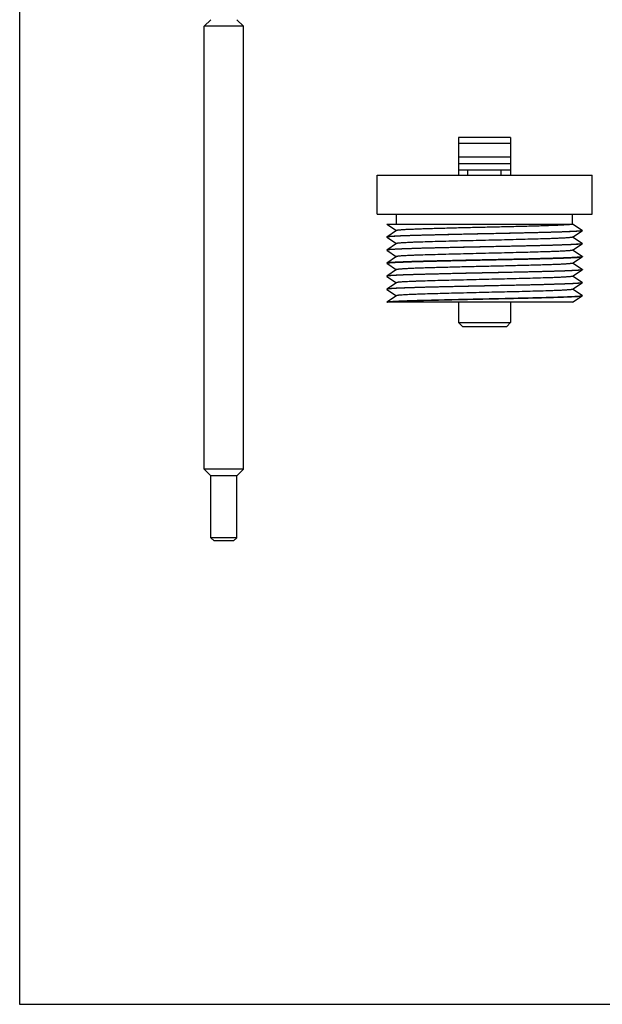
# Model space of a CAD drawing. Units: millimetres. Extents: x 369 to 789, y -225 to 72.
# Drawn here: x 369 to 459, y -225 to -74 of the extents above; entities that cross this region are included whole.
import ezdxf

# ---------------------------------------------------------------- set-up
doc = ezdxf.new("R2010")
doc.units = ezdxf.units.MM
doc.header["$LTSCALE"] = 19.36
doc.layers.get('0').update_dxf_attribs({"linetype": 'CONTINUOUS'})

msp = doc.modelspace()

# ---------------------------------------------------------------- linework, layer by layer
for p, q in [((369.45, -225), (369.45, 72)), ((789.45, -225), (369.45, -225))]:
    msp.add_line(p, q)
at = {"color": 7, "linetype": 'Continuous'}
for p, q in [((398.76, -73.88), (397.76, -74.88)), ((402.76, -73.88), (403.76, -74.88)), ((397.76, -142.88), (397.76, -74.88)), ((403.76, -74.88), (397.76, -74.88)), ((403.76, -142.88), (403.76, -74.88)), ((436.76, -91.95), (436.76, -97.75)), ((444.76, -91.95), (436.76, -91.95)), ((444.76, -91.95), (444.76, -97.75)), ((436.76, -94.95), (444.76, -94.95)), ((436.76, -95.95), (444.76, -95.95)), ((424.26, -103.75), (424.26, -97.75)), ((424.26, -97.75), (457.26, -97.75)), ((444.76, -96.95), (436.76, -96.95)), ((438.2, -97.75), (438.2, -96.95)), ((443.32, -97.75), (443.32, -96.95)), ((457.26, -103.75), (457.26, -97.75)), ((424.26, -103.75), (457.26, -103.75)), ((427.26, -105.25), (427.26, -103.75)), ((454.26, -105.25), (454.26, -103.75)), ((425.76, -105.25), (425.76, -105.25)), ((425.76, -105.25), (425.77, -105.27)), ((425.76, -105.25), (454.27, -105.25)), ((425.77, -105.27), (427.25, -106.25)), ((454.25, -105.26), (454.27, -105.25)), ((455.75, -106.23), (454.27, -105.25)), ((425.77, -107.23), (425.76, -107.24)), ((425.76, -107.25), (425.77, -107.27)), ((427.27, -106.24), (425.77, -107.23)), ((425.77, -107.27), (427.25, -108.25)), ((454.25, -107.26), (455.75, -106.27)), ((455.75, -108.23), (454.27, -107.25)), ((455.75, -106.23), (455.76, -106.24)), ((455.76, -106.25), (455.75, -106.27)), ((427.27, -108.24), (425.77, -109.23)), ((454.25, -109.26), (455.75, -108.27)), ((455.75, -108.23), (455.76, -108.24)), ((455.76, -108.25), (455.75, -108.27)), ((425.77, -109.23), (425.76, -109.24)), ((425.76, -109.25), (425.77, -109.27)), ((425.77, -109.27), (427.25, -110.25)), ((427.27, -110.24), (425.77, -111.23)), ((454.25, -111.26), (455.75, -110.27)), ((455.75, -110.23), (454.27, -109.25)), ((455.75, -110.23), (455.76, -110.24)), ((455.75, -110.27), (455.76, -110.25)), ((455.76, -110.25), (455.76, -110.24)), ((425.77, -111.23), (425.76, -111.24)), ((425.76, -111.25), (425.76, -111.24)), ((425.77, -111.27), (425.76, -111.25)), ((425.77, -111.27), (427.25, -112.25)), ((455.75, -112.23), (454.27, -111.25)), ((425.77, -113.23), (425.76, -113.24)), ((425.76, -113.25), (425.77, -113.27)), ((427.27, -112.24), (425.77, -113.23)), ((425.77, -113.27), (427.25, -114.25)), ((454.25, -113.26), (455.75, -112.27)), ((455.75, -114.23), (454.27, -113.25)), ((455.75, -112.23), (455.76, -112.24)), ((455.76, -112.25), (455.75, -112.27)), ((427.27, -114.24), (425.77, -115.23)), ((454.25, -115.26), (455.75, -114.27)), ((455.75, -114.23), (455.76, -114.24)), ((455.76, -114.25), (455.75, -114.27)), ((425.77, -115.23), (425.76, -115.24)), ((425.76, -115.25), (425.77, -115.27)), ((425.77, -115.27), (427.25, -116.25)), ((427.27, -116.24), (425.77, -117.23)), ((455.75, -116.23), (454.27, -115.25)), ((454.27, -117.25), (455.75, -116.27)), ((455.76, -116.24), (455.75, -116.23)), ((455.75, -116.25), (455.76, -116.25)), ((455.76, -116.25), (455.76, -116.24)), ((425.76, -117.24), (425.77, -117.23)), ((425.76, -117.25), (425.76, -117.25)), ((454.27, -117.25), (425.77, -117.25)), ((437.36, -116.83), (436.76, -116.84)), ((436.76, -116.83), (436.82, -116.83)), ((436.76, -117.25), (436.76, -120.35)), ((436.82, -116.83), (437.36, -116.82)), ((444.76, -117.25), (444.76, -120.35)), ((437.36, -120.95), (436.76, -120.35)), ((436.76, -120.35), (444.76, -120.35)), ((444.16, -120.95), (444.76, -120.35)), ((437.36, -120.95), (444.16, -120.95)), ((398.76, -143.88), (397.76, -142.88)), ((403.76, -142.88), (397.76, -142.88)), ((402.76, -143.88), (403.76, -142.88)), ((398.76, -153.38), (398.76, -143.88)), ((400.76, -143.88), (398.76, -143.88)), ((402.76, -143.88), (400.76, -143.88)), ((402.76, -153.38), (402.76, -143.88)), ((399.26, -153.88), (398.76, -153.38)), ((402.76, -153.38), (398.76, -153.38)), ((402.26, -153.88), (399.26, -153.88)), ((402.26, -153.88), (402.76, -153.38))]:
    msp.add_line(p, q, dxfattribs=at)
at = {"color": 9, "linetype": 'Continuous'}
msp.add_line((436.76, -92.83), (444.76, -92.83), dxfattribs=at)
at = {"color": 7, "linetype": 'Continuous'}
for points, knots in [([(454.22, -105.27), (454.21, -105.28), (454.15, -105.29), (454.06, -105.3), (453.94, -105.32), (453.79, -105.33), (453.61, -105.35), (453.32, -105.37), (452.87, -105.4), (452.26, -105.43), (451.55, -105.46), (450.74, -105.49), (449.84, -105.52), (448.86, -105.55), (447.42, -105.59), (445.48, -105.64), (443.04, -105.7), (440.52, -105.76), (438.01, -105.81), (435.96, -105.86), (434.4, -105.91), (433.31, -105.94), (432.28, -105.97), (431.33, -106), (430.46, -106.03), (429.69, -106.06), (429.01, -106.09), (428.51, -106.11), (428.17, -106.13), (427.95, -106.15), (427.77, -106.16), (427.61, -106.18), (427.48, -106.19), (427.38, -106.21), (427.32, -106.22), (427.29, -106.23), (427.27, -106.24), (427.27, -106.24)], [0, 0, 0, 0, 0.002321, 0.005737, 0.010251, 0.015856, 0.022544, 0.0303, 0.048947, 0.071636, 0.098164, 0.128293, 0.161756, 0.19825, 0.23745, 0.322535, 0.413962, 0.508454, 0.602624, 0.693097, 0.735925, 0.77663, 0.814846, 0.85023, 0.882465, 0.911262, 0.936362, 0.957544, 0.966604, 0.974617, 0.981566, 0.987436, 0.992216, 0.995899, 0.998485, 0.999372, 1, 1, 1, 1]), ([(454.25, -105.26), (454.25, -105.26), (454.24, -105.27), (454.23, -105.27), (454.22, -105.27)], [0, 0, 0, 0, 0.198459, 1, 1, 1, 1]), ([(425.79, -107.23), (425.79, -107.23), (425.78, -107.24), (425.77, -107.24), (425.76, -107.25), (425.76, -107.25)], [0, 0, 0, 0, 0.382983, 0.67089, 1, 1, 1, 1]), ([(440.76, -106.74), (439.8, -106.77), (437.93, -106.8), (435.61, -106.86), (433.84, -106.9), (432.6, -106.93), (431.44, -106.96), (430.36, -106.99), (429.37, -107.02), (428.49, -107.05), (427.73, -107.08), (427.17, -107.11), (426.78, -107.13), (426.53, -107.14), (426.32, -107.16), (426.15, -107.17), (426, -107.19), (425.9, -107.2), (425.84, -107.21), (425.81, -107.22), (425.79, -107.23), (425.77, -107.23), (425.77, -107.23)], [0, 0, 0, 0, 0.191138, 0.375222, 0.462485, 0.545476, 0.623429, 0.695623, 0.761393, 0.820131, 0.871295, 0.914417, 0.932836, 0.949103, 0.963181, 0.975041, 0.984657, 0.992015, 0.994846, 0.997115, 0.998827, 1, 1, 1, 1]), ([(440.76, -106.75), (439.83, -106.77), (437.99, -106.81), (435.32, -106.87), (433.2, -106.92), (431.62, -106.96), (430.55, -106.99), (429.57, -107.02), (428.69, -107.05), (427.91, -107.08), (427.25, -107.11), (426.77, -107.14), (426.45, -107.16), (426.26, -107.17), (426.1, -107.19), (425.97, -107.2), (425.87, -107.22), (425.82, -107.23), (425.79, -107.23)], [0, 0, 0, 0, 0.187053, 0.36752, 0.535074, 0.612142, 0.683819, 0.749475, 0.808532, 0.860471, 0.904837, 0.941242, 0.956358, 0.969373, 0.98026, 0.988997, 0.995576, 1, 1, 1, 1]), ([(454.25, -107.26), (454.25, -107.26), (454.23, -107.27), (454.2, -107.28), (454.13, -107.29), (454.03, -107.31), (453.9, -107.32), (453.74, -107.34), (453.55, -107.35), (453.33, -107.37), (452.98, -107.39), (452.47, -107.42), (451.78, -107.45), (450.99, -107.48), (449.38, -107.53), (446.82, -107.6), (443.91, -107.68), (441.4, -107.73), (439.47, -107.78), (437.57, -107.83), (435.74, -107.87), (434.01, -107.92), (432.42, -107.96), (431.19, -108), (430.31, -108.03), (429.72, -108.05), (429.2, -108.08), (428.73, -108.1), (428.32, -108.12), (427.98, -108.14), (427.74, -108.16), (427.58, -108.18), (427.48, -108.19), (427.4, -108.2), (427.34, -108.21), (427.3, -108.22), (427.28, -108.23), (427.27, -108.24)], [0, 0, 0, 0, 0.000636, 0.001538, 0.004171, 0.007927, 0.012804, 0.018795, 0.025889, 0.034071, 0.043322, 0.064947, 0.090568, 0.119951, 0.152827, 0.269251, 0.404652, 0.476026, 0.547895, 0.618774, 0.687199, 0.751754, 0.811107, 0.864031, 0.887735, 0.909433, 0.929015, 0.94638, 0.961437, 0.974112, 0.98434, 0.988521, 0.992074, 0.994997, 0.997286, 0.998949, 1, 1, 1, 1]), ([(455.72, -106.27), (455.7, -106.27), (455.65, -106.28), (455.55, -106.3), (455.42, -106.31), (455.26, -106.33), (455.06, -106.34), (454.74, -106.36), (454.26, -106.39), (453.6, -106.42), (452.82, -106.45), (451.94, -106.48), (450.96, -106.51), (449.89, -106.54), (448.32, -106.58), (446.2, -106.63), (443.53, -106.69), (441.69, -106.73), (440.76, -106.74)], [0, 0, 0, 0, 0.004456, 0.011065, 0.019831, 0.030744, 0.043782, 0.058918, 0.095358, 0.139749, 0.191702, 0.250766, 0.31642, 0.388087, 0.465137, 0.632635, 0.813031, 1, 1, 1, 1]), ([(455.75, -106.27), (455.75, -106.27), (455.73, -106.27), (455.71, -106.28), (455.68, -106.29), (455.61, -106.3), (455.52, -106.31), (455.37, -106.33), (455.2, -106.34), (454.98, -106.36), (454.74, -106.37), (454.35, -106.39), (453.79, -106.42), (453.02, -106.45), (452.15, -106.48), (451.16, -106.51), (450.08, -106.54), (448.92, -106.57), (447.68, -106.6), (445.9, -106.64), (443.59, -106.69), (441.72, -106.73), (440.76, -106.75)], [0, 0, 0, 0, 0.001173, 0.002885, 0.005154, 0.007985, 0.015343, 0.02496, 0.03682, 0.050898, 0.067165, 0.085584, 0.128706, 0.17987, 0.238608, 0.304377, 0.376571, 0.454523, 0.537514, 0.624778, 0.808861, 1, 1, 1, 1]), ([(455.76, -106.24), (455.76, -106.25), (455.75, -106.26), (455.74, -106.26), (455.73, -106.27), (455.72, -106.27)], [0, 0, 0, 0, 0.328168, 0.616375, 1, 1, 1, 1]), ([(440.76, -108.74), (439.8, -108.77), (437.93, -108.8), (435.61, -108.86), (433.84, -108.9), (432.6, -108.93), (431.44, -108.96), (430.36, -108.99), (429.37, -109.02), (428.49, -109.05), (427.73, -109.08), (427.17, -109.11), (426.78, -109.13), (426.53, -109.14), (426.32, -109.16), (426.15, -109.17), (426, -109.19), (425.9, -109.2), (425.84, -109.21), (425.81, -109.22), (425.79, -109.23), (425.77, -109.23), (425.77, -109.23)], [0, 0, 0, 0, 0.191138, 0.375221, 0.462484, 0.545474, 0.623427, 0.695621, 0.76139, 0.820129, 0.871293, 0.914415, 0.932835, 0.949102, 0.96318, 0.97504, 0.984657, 0.992014, 0.994846, 0.997115, 0.998827, 1, 1, 1, 1]), ([(440.76, -108.75), (439.83, -108.77), (437.99, -108.81), (435.32, -108.87), (433.2, -108.92), (431.62, -108.96), (430.55, -108.99), (429.57, -109.02), (428.69, -109.05), (427.91, -109.08), (427.25, -109.11), (426.77, -109.14), (426.45, -109.16), (426.26, -109.17), (426.1, -109.19), (425.97, -109.2), (425.87, -109.22), (425.82, -109.23), (425.79, -109.23)], [0, 0, 0, 0, 0.187053, 0.36752, 0.535074, 0.612142, 0.683819, 0.749475, 0.808532, 0.860471, 0.904837, 0.941242, 0.956358, 0.969373, 0.98026, 0.988997, 0.995576, 1, 1, 1, 1]), ([(455.75, -108.27), (455.75, -108.27), (455.73, -108.27), (455.71, -108.28), (455.68, -108.29), (455.61, -108.3), (455.52, -108.31), (455.37, -108.33), (455.2, -108.34), (454.98, -108.36), (454.74, -108.37), (454.35, -108.39), (453.79, -108.42), (453.02, -108.45), (452.15, -108.48), (451.16, -108.51), (450.08, -108.54), (448.92, -108.57), (447.68, -108.6), (445.9, -108.64), (443.59, -108.69), (441.72, -108.73), (440.76, -108.75)], [0, 0, 0, 0, 0.001173, 0.002885, 0.005154, 0.007985, 0.015343, 0.02496, 0.03682, 0.050898, 0.067165, 0.085584, 0.128706, 0.17987, 0.238608, 0.304377, 0.376571, 0.454523, 0.537514, 0.624778, 0.808861, 1, 1, 1, 1]), ([(455.72, -108.27), (455.7, -108.27), (455.65, -108.28), (455.55, -108.3), (455.42, -108.31), (455.26, -108.33), (455.07, -108.34), (454.75, -108.36), (454.27, -108.39), (453.61, -108.42), (452.83, -108.45), (451.95, -108.48), (450.97, -108.51), (449.9, -108.54), (448.32, -108.58), (446.2, -108.63), (443.53, -108.69), (441.69, -108.73), (440.76, -108.74)], [0, 0, 0, 0, 0.00441, 0.010975, 0.019701, 0.030577, 0.043581, 0.058688, 0.095079, 0.139433, 0.191364, 0.250418, 0.316075, 0.387756, 0.464832, 0.632409, 0.812911, 1, 1, 1, 1]), ([(455.76, -108.24), (455.76, -108.25), (455.75, -108.26), (455.74, -108.26), (455.73, -108.26), (455.72, -108.27)], [0, 0, 0, 0, 0.329602, 0.617367, 1, 1, 1, 1]), ([(425.79, -109.23), (425.79, -109.23), (425.78, -109.24), (425.77, -109.24), (425.76, -109.25), (425.76, -109.25)], [0, 0, 0, 0, 0.382983, 0.67089, 1, 1, 1, 1]), ([(454.25, -109.26), (454.25, -109.26), (454.23, -109.27), (454.2, -109.28), (454.13, -109.29), (454.03, -109.31), (453.9, -109.32), (453.74, -109.34), (453.55, -109.35), (453.33, -109.37), (452.98, -109.39), (452.47, -109.42), (451.78, -109.45), (450.99, -109.48), (449.38, -109.53), (446.82, -109.6), (443.91, -109.68), (441.4, -109.73), (439.47, -109.78), (437.57, -109.83), (435.74, -109.87), (434.01, -109.92), (432.42, -109.96), (431.19, -110), (430.31, -110.03), (429.72, -110.05), (429.2, -110.08), (428.73, -110.1), (428.32, -110.12), (427.98, -110.14), (427.74, -110.16), (427.58, -110.18), (427.48, -110.19), (427.4, -110.2), (427.34, -110.21), (427.3, -110.22), (427.28, -110.23), (427.27, -110.24)], [0, 0, 0, 0, 0.000636, 0.001538, 0.004171, 0.007927, 0.012804, 0.018795, 0.025889, 0.034071, 0.043322, 0.064947, 0.090568, 0.119951, 0.152827, 0.269251, 0.404652, 0.476026, 0.547895, 0.618774, 0.687199, 0.751754, 0.811107, 0.864031, 0.887735, 0.909433, 0.929015, 0.94638, 0.961437, 0.974112, 0.98434, 0.988521, 0.992074, 0.994997, 0.997286, 0.998949, 1, 1, 1, 1]), ([(440.76, -110.75), (441.72, -110.73), (443.59, -110.69), (445.9, -110.64), (447.68, -110.6), (448.92, -110.57), (450.08, -110.54), (451.16, -110.51), (452.15, -110.48), (453.02, -110.45), (453.79, -110.42), (454.35, -110.39), (454.74, -110.37), (454.98, -110.36), (455.2, -110.34), (455.37, -110.33), (455.52, -110.31), (455.61, -110.3), (455.68, -110.29), (455.71, -110.28), (455.73, -110.27), (455.75, -110.27), (455.75, -110.27)], [0, 0, 0, 0, 0.191135, 0.375216, 0.462479, 0.545468, 0.623421, 0.695616, 0.761385, 0.820123, 0.871289, 0.914412, 0.932831, 0.949098, 0.963178, 0.975038, 0.984655, 0.992014, 0.994845, 0.997114, 0.998826, 1, 1, 1, 1]), ([(455.73, -110.27), (455.71, -110.27), (455.65, -110.28), (455.56, -110.3), (455.43, -110.31), (455.26, -110.33), (455.07, -110.34), (454.75, -110.36), (454.27, -110.39), (453.61, -110.42), (452.84, -110.45), (451.96, -110.48), (450.98, -110.51), (449.91, -110.54), (448.33, -110.58), (446.2, -110.63), (443.53, -110.69), (441.69, -110.73), (440.76, -110.74)], [0, 0, 0, 0, 0.004353, 0.010864, 0.01954, 0.03037, 0.043332, 0.058401, 0.09473, 0.13904, 0.190943, 0.249986, 0.315648, 0.387349, 0.464456, 0.632131, 0.812763, 1, 1, 1, 1]), ([(455.76, -110.24), (455.76, -110.25), (455.75, -110.26), (455.74, -110.26), (455.73, -110.26), (455.73, -110.27)], [0, 0, 0, 0, 0.331469, 0.618668, 1, 1, 1, 1]), ([(425.76, -111.25), (425.76, -111.25), (425.77, -111.24), (425.78, -111.24), (425.79, -111.24), (425.79, -111.23)], [0, 0, 0, 0, 0.332466, 0.619407, 1, 1, 1, 1]), ([(440.76, -110.74), (439.8, -110.77), (437.93, -110.8), (435.61, -110.86), (433.84, -110.9), (432.6, -110.93), (431.44, -110.96), (430.36, -110.99), (429.37, -111.02), (428.49, -111.05), (427.73, -111.08), (427.17, -111.11), (426.78, -111.13), (426.53, -111.14), (426.32, -111.16), (426.15, -111.17), (426, -111.19), (425.9, -111.2), (425.84, -111.21), (425.81, -111.22), (425.79, -111.23), (425.77, -111.23), (425.77, -111.23)], [0, 0, 0, 0, 0.191139, 0.375224, 0.462488, 0.545478, 0.62343, 0.695622, 0.761391, 0.820129, 0.871293, 0.914415, 0.932835, 0.949102, 0.96318, 0.97504, 0.984657, 0.992015, 0.994846, 0.997115, 0.998827, 1, 1, 1, 1]), ([(425.79, -111.23), (425.81, -111.23), (425.87, -111.22), (425.96, -111.2), (426.09, -111.19), (426.25, -111.17), (426.45, -111.16), (426.77, -111.14), (427.24, -111.11), (427.9, -111.08), (428.68, -111.05), (429.56, -111.02), (430.54, -110.99), (431.61, -110.96), (433.19, -110.92), (435.31, -110.87), (437.99, -110.81), (439.82, -110.77), (440.76, -110.75)], [0, 0, 0, 0, 0.004331, 0.010821, 0.019477, 0.030289, 0.043235, 0.05829, 0.094594, 0.138886, 0.190778, 0.249817, 0.315481, 0.387189, 0.46431, 0.632023, 0.812706, 1, 1, 1, 1]), ([(454.25, -111.26), (454.25, -111.26), (454.23, -111.27), (454.2, -111.28), (454.13, -111.29), (454.03, -111.31), (453.9, -111.32), (453.74, -111.34), (453.55, -111.35), (453.33, -111.37), (452.98, -111.39), (452.47, -111.42), (451.78, -111.45), (450.99, -111.48), (450.11, -111.51), (449.13, -111.54), (448.09, -111.57), (446.97, -111.6), (445.38, -111.64), (443.3, -111.69), (440.76, -111.75), (438.22, -111.81), (436.14, -111.86), (434.55, -111.9), (433.43, -111.93), (432.38, -111.96), (431.41, -111.99), (430.53, -112.02), (429.74, -112.05), (429.05, -112.08), (428.54, -112.11), (428.19, -112.13), (427.97, -112.15), (427.78, -112.16), (427.62, -112.18), (427.49, -112.19), (427.39, -112.21), (427.32, -112.22), (427.29, -112.23), (427.27, -112.24), (427.27, -112.24)], [0, 0, 0, 0, 0.000636, 0.001538, 0.004172, 0.007928, 0.012806, 0.018797, 0.025892, 0.034074, 0.043324, 0.06495, 0.090572, 0.119955, 0.152832, 0.188899, 0.227826, 0.269256, 0.312807, 0.404657, 0.500004, 0.595352, 0.687201, 0.730752, 0.772181, 0.811108, 0.847175, 0.880051, 0.909433, 0.935054, 0.956679, 0.965929, 0.974111, 0.981205, 0.987196, 0.992073, 0.995829, 0.998462, 0.999364, 1, 1, 1, 1]), ([(425.79, -113.23), (425.79, -113.23), (425.78, -113.24), (425.77, -113.24), (425.76, -113.25), (425.76, -113.25)], [0, 0, 0, 0, 0.382983, 0.67089, 1, 1, 1, 1]), ([(440.76, -112.74), (439.8, -112.77), (437.93, -112.8), (435.61, -112.86), (433.84, -112.9), (432.6, -112.93), (431.44, -112.96), (430.36, -112.99), (429.37, -113.02), (428.49, -113.05), (427.73, -113.08), (427.17, -113.11), (426.78, -113.13), (426.53, -113.14), (426.32, -113.16), (426.15, -113.17), (426, -113.19), (425.9, -113.2), (425.84, -113.21), (425.81, -113.22), (425.79, -113.23), (425.77, -113.23), (425.77, -113.23)], [0, 0, 0, 0, 0.191139, 0.375223, 0.462486, 0.545476, 0.623429, 0.695623, 0.761392, 0.82013, 0.871294, 0.914416, 0.932835, 0.949102, 0.96318, 0.97504, 0.984657, 0.992015, 0.994846, 0.997115, 0.998827, 1, 1, 1, 1]), ([(440.76, -112.75), (439.83, -112.77), (437.99, -112.81), (435.32, -112.87), (433.2, -112.92), (431.62, -112.96), (430.55, -112.99), (429.57, -113.02), (428.69, -113.05), (427.91, -113.08), (427.25, -113.11), (426.77, -113.14), (426.45, -113.16), (426.26, -113.17), (426.1, -113.19), (425.97, -113.2), (425.87, -113.22), (425.82, -113.23), (425.79, -113.23)], [0, 0, 0, 0, 0.187053, 0.36752, 0.535074, 0.612142, 0.683819, 0.749475, 0.808532, 0.860471, 0.904837, 0.941242, 0.956358, 0.969373, 0.98026, 0.988997, 0.995576, 1, 1, 1, 1]), ([(454.25, -113.26), (454.25, -113.26), (454.23, -113.27), (454.2, -113.28), (454.13, -113.29), (454.03, -113.31), (453.9, -113.32), (453.74, -113.34), (453.55, -113.35), (453.33, -113.37), (452.98, -113.39), (452.47, -113.42), (451.78, -113.45), (450.99, -113.48), (449.38, -113.53), (446.82, -113.6), (443.91, -113.68), (441.4, -113.73), (439.47, -113.78), (437.57, -113.83), (435.74, -113.87), (434.01, -113.92), (432.42, -113.96), (431.19, -114), (430.31, -114.03), (429.72, -114.05), (429.2, -114.08), (428.73, -114.1), (428.32, -114.12), (427.98, -114.14), (427.74, -114.16), (427.58, -114.18), (427.48, -114.19), (427.4, -114.2), (427.34, -114.21), (427.3, -114.22), (427.28, -114.23), (427.27, -114.24)], [0, 0, 0, 0, 0.000636, 0.001538, 0.004171, 0.007927, 0.012804, 0.018795, 0.025889, 0.034071, 0.043322, 0.064947, 0.090568, 0.119951, 0.152827, 0.269251, 0.404652, 0.476026, 0.547895, 0.618774, 0.687199, 0.751754, 0.811107, 0.864031, 0.887735, 0.909433, 0.929015, 0.94638, 0.961437, 0.974112, 0.98434, 0.988521, 0.992074, 0.994997, 0.997286, 0.998949, 1, 1, 1, 1]), ([(455.73, -112.27), (455.71, -112.27), (455.65, -112.28), (455.56, -112.3), (455.43, -112.31), (455.27, -112.33), (455.08, -112.34), (454.76, -112.36), (454.28, -112.39), (453.62, -112.42), (452.85, -112.45), (451.96, -112.48), (450.98, -112.51), (449.91, -112.54), (448.33, -112.58), (446.21, -112.63), (443.53, -112.69), (441.69, -112.72), (440.76, -112.74)], [0, 0, 0, 0, 0.004293, 0.010748, 0.019373, 0.030153, 0.043073, 0.058104, 0.094368, 0.138631, 0.190506, 0.249538, 0.315205, 0.386926, 0.464069, 0.631845, 0.812611, 1, 1, 1, 1]), ([(455.75, -112.27), (455.75, -112.27), (455.73, -112.27), (455.71, -112.28), (455.68, -112.29), (455.61, -112.3), (455.52, -112.31), (455.37, -112.33), (455.2, -112.34), (454.98, -112.36), (454.74, -112.37), (454.35, -112.39), (453.79, -112.42), (453.02, -112.45), (452.15, -112.48), (451.16, -112.51), (450.08, -112.54), (448.92, -112.57), (447.68, -112.6), (445.9, -112.64), (443.59, -112.69), (441.72, -112.73), (440.76, -112.75)], [0, 0, 0, 0, 0.001173, 0.002885, 0.005154, 0.007985, 0.015343, 0.02496, 0.03682, 0.050898, 0.067165, 0.085584, 0.128706, 0.17987, 0.238608, 0.304377, 0.376571, 0.454523, 0.537514, 0.624778, 0.808861, 1, 1, 1, 1]), ([(455.76, -112.24), (455.76, -112.25), (455.75, -112.26), (455.74, -112.26), (455.73, -112.26), (455.73, -112.27)], [0, 0, 0, 0, 0.333803, 0.620424, 1, 1, 1, 1]), ([(440.76, -114.74), (439.8, -114.77), (437.93, -114.8), (435.61, -114.86), (433.84, -114.9), (432.6, -114.93), (431.44, -114.96), (430.36, -114.99), (429.37, -115.02), (428.49, -115.05), (427.73, -115.08), (427.17, -115.11), (426.78, -115.13), (426.53, -115.14), (426.32, -115.16), (426.15, -115.17), (426, -115.19), (425.9, -115.2), (425.84, -115.21), (425.81, -115.22), (425.79, -115.23), (425.77, -115.23), (425.77, -115.23)], [0, 0, 0, 0, 0.191138, 0.375222, 0.462485, 0.545476, 0.623429, 0.695623, 0.761393, 0.820131, 0.871295, 0.914417, 0.932836, 0.949103, 0.963181, 0.975041, 0.984657, 0.992015, 0.994846, 0.997115, 0.998827, 1, 1, 1, 1]), ([(440.76, -114.75), (439.83, -114.77), (437.99, -114.81), (435.32, -114.87), (433.2, -114.92), (431.62, -114.96), (430.55, -114.99), (429.57, -115.02), (428.69, -115.05), (427.91, -115.08), (427.25, -115.11), (426.77, -115.14), (426.45, -115.16), (426.26, -115.17), (426.1, -115.19), (425.97, -115.2), (425.87, -115.22), (425.82, -115.23), (425.79, -115.23)], [0, 0, 0, 0, 0.187053, 0.36752, 0.535074, 0.612142, 0.683819, 0.749475, 0.808532, 0.860471, 0.904837, 0.941242, 0.956358, 0.969373, 0.98026, 0.988997, 0.995576, 1, 1, 1, 1]), ([(455.75, -114.27), (455.75, -114.27), (455.73, -114.27), (455.71, -114.28), (455.68, -114.29), (455.61, -114.3), (455.52, -114.31), (455.37, -114.33), (455.2, -114.34), (454.98, -114.36), (454.74, -114.37), (454.35, -114.39), (453.79, -114.42), (453.02, -114.45), (452.15, -114.48), (451.16, -114.51), (450.08, -114.54), (448.92, -114.57), (447.68, -114.6), (445.9, -114.64), (443.59, -114.69), (441.72, -114.73), (440.76, -114.75)], [0, 0, 0, 0, 0.001173, 0.002885, 0.005154, 0.007985, 0.015343, 0.02496, 0.03682, 0.050898, 0.067165, 0.085584, 0.128706, 0.17987, 0.238608, 0.304377, 0.376571, 0.454523, 0.537514, 0.624778, 0.808861, 1, 1, 1, 1]), ([(455.72, -114.27), (455.7, -114.27), (455.65, -114.28), (455.55, -114.3), (455.42, -114.31), (455.26, -114.33), (455.06, -114.34), (454.74, -114.36), (454.26, -114.39), (453.6, -114.42), (452.82, -114.45), (451.94, -114.48), (450.96, -114.51), (449.89, -114.54), (448.32, -114.58), (446.2, -114.63), (443.53, -114.69), (441.69, -114.73), (440.76, -114.74)], [0, 0, 0, 0, 0.004456, 0.011065, 0.019831, 0.030744, 0.043782, 0.058918, 0.095358, 0.139749, 0.191702, 0.250766, 0.31642, 0.388087, 0.465137, 0.632635, 0.813031, 1, 1, 1, 1]), ([(455.76, -114.24), (455.76, -114.25), (455.75, -114.26), (455.74, -114.26), (455.73, -114.27), (455.72, -114.27)], [0, 0, 0, 0, 0.328168, 0.616375, 1, 1, 1, 1]), ([(425.79, -115.23), (425.79, -115.23), (425.78, -115.24), (425.77, -115.24), (425.76, -115.25), (425.76, -115.25)], [0, 0, 0, 0, 0.382983, 0.67089, 1, 1, 1, 1]), ([(454.25, -115.26), (454.25, -115.26), (454.23, -115.27), (454.2, -115.28), (454.13, -115.29), (454.03, -115.31), (453.9, -115.32), (453.74, -115.34), (453.55, -115.35), (453.33, -115.37), (452.98, -115.39), (452.47, -115.42), (451.78, -115.45), (450.99, -115.48), (449.38, -115.53), (446.82, -115.6), (443.91, -115.68), (441.4, -115.73), (439.47, -115.78), (437.57, -115.83), (435.74, -115.87), (434.01, -115.92), (432.42, -115.96), (431.19, -116), (430.31, -116.03), (429.72, -116.05), (429.2, -116.08), (428.73, -116.1), (428.32, -116.12), (427.98, -116.14), (427.74, -116.16), (427.58, -116.18), (427.48, -116.19), (427.4, -116.2), (427.34, -116.21), (427.3, -116.22), (427.28, -116.23), (427.27, -116.24)], [0, 0, 0, 0, 0.000636, 0.001538, 0.004171, 0.007927, 0.012804, 0.018795, 0.025889, 0.034071, 0.043322, 0.064947, 0.090568, 0.119951, 0.152827, 0.269251, 0.404652, 0.476026, 0.547895, 0.618774, 0.687199, 0.751754, 0.811107, 0.864031, 0.887735, 0.909433, 0.929015, 0.94638, 0.961437, 0.974112, 0.98434, 0.988521, 0.992074, 0.994997, 0.997286, 0.998949, 1, 1, 1, 1]), ([(455.75, -116.27), (455.75, -116.27), (455.73, -116.28), (455.7, -116.28), (455.66, -116.29), (455.58, -116.31), (455.45, -116.32), (455.27, -116.34), (455.04, -116.35), (454.77, -116.37), (454.45, -116.39), (454.09, -116.41), (453.69, -116.42), (453.09, -116.45), (452.23, -116.48), (451.11, -116.51), (449.86, -116.55), (448.5, -116.58), (447.04, -116.62), (445.51, -116.65), (443.37, -116.7), (440.64, -116.76), (438.45, -116.8), (437.36, -116.83)], [0, 0, 0, 0, 0.001135, 0.002853, 0.005173, 0.008099, 0.015776, 0.025875, 0.038373, 0.053232, 0.070412, 0.089858, 0.111514, 0.135314, 0.18905, 0.250413, 0.318656, 0.39295, 0.472388, 0.556004, 0.642777, 0.821544, 1, 1, 1, 1]), ([(437.36, -116.82), (438.41, -116.79), (440.52, -116.75), (443.64, -116.68), (446.19, -116.63), (448.13, -116.58), (449.47, -116.55), (450.71, -116.51), (451.83, -116.48), (452.84, -116.45), (453.7, -116.41), (454.42, -116.38), (454.93, -116.35), (455.25, -116.33), (455.43, -116.31), (455.57, -116.3), (455.65, -116.28), (455.69, -116.28)], [0, 0, 0, 0, 0.172366, 0.345327, 0.51109, 0.588917, 0.662187, 0.730075, 0.791813, 0.846707, 0.894136, 0.933566, 0.96456, 0.976783, 0.986777, 0.994519, 1, 1, 1, 1]), ([(455.69, -116.28), (455.7, -116.27), (455.72, -116.27), (455.75, -116.26), (455.75, -116.25)], [0, 0, 0, 0, 0.622534, 1, 1, 1, 1]), ([(455.76, -116.26), (455.76, -116.26), (455.75, -116.26), (455.75, -116.26), (455.75, -116.27)], [0, 0, 0, 0, 0.220275, 1, 1, 1, 1]), ([(455.76, -116.25), (455.76, -116.25), (455.76, -116.25), (455.76, -116.25), (455.76, -116.24)], [0, 0, 0, 0, 0.294543, 1, 1, 1, 1]), ([(455.76, -116.25), (455.76, -116.26), (455.76, -116.26), (455.76, -116.26), (455.76, -116.26)], [0, 0, 0, 0, 0.717102, 1, 1, 1, 1]), ([(425.81, -117.23), (425.8, -117.23), (425.79, -117.24), (425.77, -117.24), (425.76, -117.25), (425.76, -117.25)], [0, 0, 0, 0, 0.641687, 0.853563, 1, 1, 1, 1]), ([(425.77, -117.23), (425.77, -117.23), (425.77, -117.23), (425.78, -117.23), (425.78, -117.23)], [0, 0, 0, 0, 0.212346, 1, 1, 1, 1]), ([(425.78, -117.23), (425.79, -117.22), (425.82, -117.21), (425.85, -117.21), (425.87, -117.21)], [0, 0, 0, 0, 0.407679, 1, 1, 1, 1]), ([(436.76, -116.84), (436.04, -116.86), (434.66, -116.89), (432.68, -116.94), (430.88, -116.98), (429.51, -117.02), (428.55, -117.06), (427.92, -117.08), (427.38, -117.11), (426.91, -117.13), (426.51, -117.15), (426.21, -117.18), (426, -117.2), (425.88, -117.21), (425.83, -117.22), (425.81, -117.23)], [0, 0, 0, 0, 0.195659, 0.378388, 0.543975, 0.688607, 0.752004, 0.808957, 0.859139, 0.902262, 0.938082, 0.966398, 0.987063, 0.994498, 1, 1, 1, 1]), ([(425.87, -117.21), (425.93, -117.2), (426.08, -117.18), (426.33, -117.16), (426.66, -117.13), (427.07, -117.11), (427.56, -117.09), (428.34, -117.05), (429.49, -117.01), (431.03, -116.97), (432.79, -116.92), (434.73, -116.88), (436.07, -116.85), (436.76, -116.83)], [0, 0, 0, 0, 0.016298, 0.039859, 0.070583, 0.108306, 0.152835, 0.203928, 0.324679, 0.467957, 0.630671, 0.809305, 1, 1, 1, 1])]:
    msp.add_open_spline(points, degree=3, knots=knots, dxfattribs=at)

doc.saveas('drawing.dxf')
